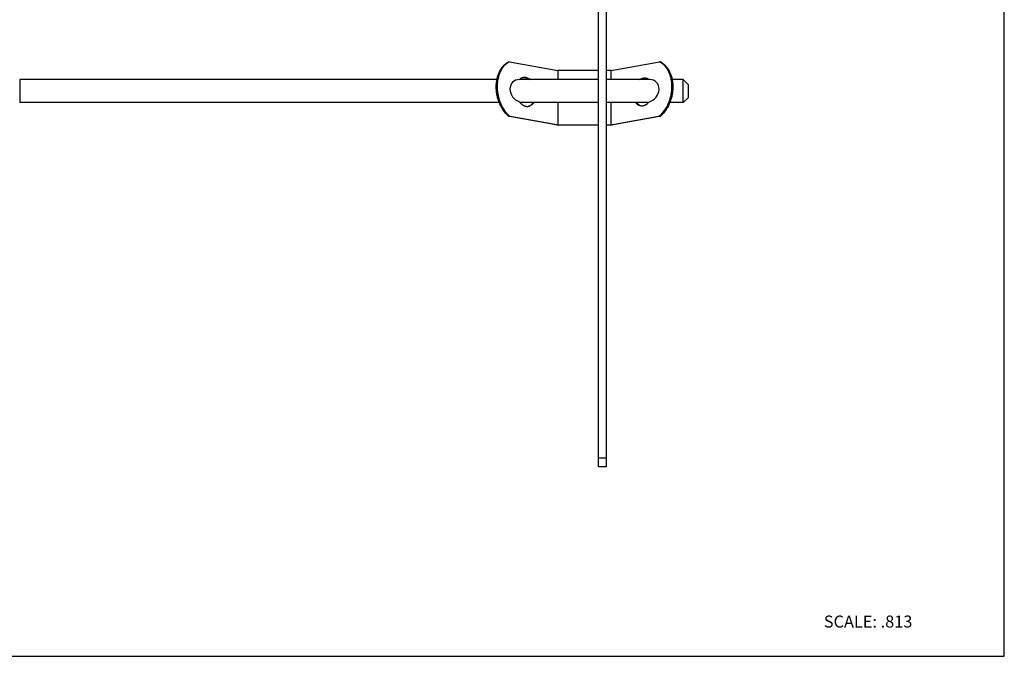
# Model space of a CAD drawing. Units: inches. Extents: x 0 to 11, y 0 to 8.5.
# Drawn here: x 4.4 to 11, y 0 to 4.2 of the extents above; entities that cross this region are included whole.
import ezdxf

# ---------------------------------------------------------------- set-up
doc = ezdxf.new("R2010")
doc.units = ezdxf.units.IN
doc.header["$LTSCALE"] = 0.605
doc.header["$MEASUREMENT"] = 0
doc.layers.get('0').update_dxf_attribs({"linetype": 'CONTINUOUS'})
doc.styles.get("Standard").update_dxf_attribs({"font": 'txt', "width": 0.8})

msp = doc.modelspace()

# ---------------------------------------------------------------- linework, layer by layer
at = {"color": 7, "linetype": 'CONTINUOUS'}
for p, q in [((11, 0), (11, 8.5)), ((8.291, 1.2639), (8.291, 7.7086)), ((8.3405, 7.7086), (8.3405, 1.2639)), ((7.6957, 3.9689), (8.0195, 3.9099)), ((8.3738, 3.9099), (8.6976, 3.9689)), ((8.291, 3.9099), (8.0195, 3.9099)), ((8.0195, 3.9099), (8.0195, 3.8502)), ((8.3738, 3.9099), (8.3405, 3.9099)), ((8.3738, 3.8502), (8.3738, 3.9099)), ((4.4246, 3.8502), (4.4246, 3.6965)), ((7.6118, 3.8502), (4.4246, 3.8502)), ((8.291, 3.8502), (7.7616, 3.8502)), ((7.8294, 3.8535), (7.8336, 3.8503)), ((8.6317, 3.8502), (8.3405, 3.8502)), ((8.8557, 3.8502), (8.7815, 3.8502)), ((8.8877, 3.8182), (8.8557, 3.8502)), ((8.8557, 3.6965), (8.8557, 3.8502)), ((8.8877, 3.8182), (8.8877, 3.7286)), ((7.6274, 3.6965), (4.4246, 3.6965)), ((8.291, 3.6965), (7.766, 3.6965)), ((8.0195, 3.6965), (8.0195, 3.5479)), ((8.6229, 3.6965), (8.3405, 3.6965)), ((8.3738, 3.5479), (8.3738, 3.6965)), ((8.8557, 3.6965), (8.7659, 3.6965)), ((8.8877, 3.7286), (8.8557, 3.6965)), ((7.69, 3.6059), (7.6957, 3.607)), ((8.0112, 3.5474), (7.69, 3.6059)), ((7.6957, 3.607), (8.0195, 3.5479)), ((8.3738, 3.5479), (8.6976, 3.607)), ((8.7035, 3.6059), (8.383, 3.5472)), ((8.6976, 3.607), (8.7035, 3.6059)), ((8.0195, 3.5479), (8.291, 3.5479)), ((8.291, 3.5465), (8.023, 3.5465)), ((8.3405, 3.5479), (8.3738, 3.5479)), ((8.3734, 3.5465), (8.3405, 3.5465)), ((8.291, 1.325), (8.3405, 1.325)), ((8.3405, 1.2639), (8.291, 1.2639)), ((0, 0), (11, 0))]:
    msp.add_line(p, q, dxfattribs=at)
for centre, radius, start, end in [((7.7468, 3.8635), 0.1171, 122.65591, 129.48754), ((7.7355, 3.8711), 0.107, 115.21703, 122.6357), ((7.7434, 3.8689), 0.1108, 115.51968, 122.68883), ((8.6504, 3.87), 0.1096, 61.51761, 64.49707), ((8.6588, 3.8727), 0.1051, 57.26588, 64.80249), ((7.8031, 3.8068), 0.06, 130.3896, 134.53588), ((7.8023, 3.8077), 0.0588, 130.28883, 133.64082), ((7.8008, 3.8094), 0.0565, 125.53806, 130.28383), ((7.799, 3.812), 0.0534, 120.68303, 125.61052), ((7.7993, 3.8115), 0.0539, 120.64087, 125.51934), ((7.7981, 3.8134), 0.0517, 116.82393, 120.61782), ((7.7977, 3.8142), 0.0508, 116.79176, 120.6545), ((7.7967, 3.8161), 0.0486, 111.17199, 116.78444), ((7.7972, 3.8151), 0.0497, 111.33297, 116.81816), ((7.7959, 3.818), 0.0466, 102.67016, 111.14493), ((7.7965, 3.8168), 0.0479, 107.07908, 111.30787), ((7.7963, 3.8177), 0.047, 93.95287, 107.06385), ((7.7964, 3.8166), 0.0481, 88.55405, 93.95197), ((7.7964, 3.8153), 0.0494, 83.1857, 88.56289), ((7.7962, 3.8136), 0.051, 78.9281, 83.20198), ((7.7858, 3.7912), 0.076, 51.09316, 55.01092), ((8.5968, 3.8152), 0.0454, 75.20042, 81.8219), ((8.597, 3.8161), 0.0444, 70.63539, 75.18157), ((8.5967, 3.8152), 0.0454, 65.66786, 70.62924), ((8.5959, 3.8135), 0.0473, 61.39683, 65.68506), ((8.5949, 3.8115), 0.0495, 56.46083, 61.40768), ((8.5933, 3.8092), 0.0523, 51.82574, 56.48312), ((7.8418, 3.7624), 0.1006, 217.17821, 219.51712), ((7.8402, 3.7609), 0.0984, 219.45454, 220.93246), ((7.8398, 3.7607), 0.098, 219.51605, 221.02307), ((7.8379, 3.759), 0.0954, 221.01786, 222.84169), ((7.8347, 3.756), 0.091, 222.81841, 226.22289), ((7.834, 3.7552), 0.09, 222.75082, 226.19515), ((7.8312, 3.7523), 0.0859, 226.21331, 228.97113), ((7.8301, 3.7511), 0.0843, 226.18455, 228.99577), ((7.8273, 3.7478), 0.08, 228.9363, 232.92319), ((7.826, 3.7463), 0.078, 228.9579, 233.04415), ((7.8238, 3.7431), 0.0741, 232.90984, 236.10394), ((7.8228, 3.742), 0.0726, 233.0407, 235.68528), ((8.5735, 3.7397), 0.0655, 298.40286, 302.19254), ((8.5721, 3.7419), 0.0681, 302.20485, 305.61095), ((8.569, 3.7461), 0.0733, 305.63913, 309.25774), ((8.5655, 3.7503), 0.0788, 309.27101, 312.27785), ((8.5616, 3.7546), 0.0846, 312.30253, 315.77899), ((8.5577, 3.7584), 0.09, 315.78563, 318.37237), ((7.8028, 3.7411), 0.1761, 224.79442, 230.14789), ((7.821, 3.7394), 0.0695, 235.67677, 239.16375), ((7.8216, 3.7398), 0.0701, 236.09803, 238.92576), ((7.8197, 3.7371), 0.0668, 239.1456, 243.4821), ((7.8195, 3.7363), 0.066, 238.89005, 243.55347), ((7.8186, 3.7349), 0.0644, 243.47636, 246.77711), ((7.8179, 3.733), 0.0624, 243.54949, 246.67089), ((7.8176, 3.7326), 0.0619, 246.75796, 251.11127), ((7.8166, 3.7299), 0.059, 246.64061, 251.20962), ((7.8154, 3.7264), 0.0553, 251.18042, 256.26434), ((7.8167, 3.73), 0.0591, 251.20962, 255.85103), ((7.8162, 3.7278), 0.0568, 255.84804, 259.01326), ((7.8147, 3.7236), 0.0525, 256.25756, 260.01874), ((7.8144, 3.7248), 0.0536, 260.26695, 266.39888), ((7.8144, 3.7214), 0.0503, 259.99509, 266.18604), ((7.8143, 3.7231), 0.0518, 266.40763, 269.10749), ((7.8143, 3.7203), 0.0491, 266.19199, 269.2336), ((7.8143, 3.7219), 0.0506, 269.10806, 272.88355), ((7.8143, 3.7196), 0.0485, 269.23524, 272.98986), ((7.8143, 3.7205), 0.0492, 272.89096, 276.28295), ((7.8144, 3.7185), 0.0472, 272.99391, 288.50806), ((7.8144, 3.7196), 0.0483, 276.28723, 278.61971), ((8.579, 3.7201), 0.0448, 252.38211, 260.90701), ((8.5792, 3.7215), 0.0463, 260.87097, 263.67056), ((8.5794, 3.723), 0.0477, 263.69341, 269.15171), ((8.5794, 3.7246), 0.0493, 269.15603, 272.79925), ((8.5793, 3.7265), 0.0512, 272.82126, 277.75348), ((8.5791, 3.7279), 0.0526, 277.74751, 279.67967), ((8.5776, 3.7292), 0.0541, 280.97029, 282.9261), ((8.5772, 3.7311), 0.0561, 282.9465, 287.20765), ((8.5765, 3.7333), 0.0584, 287.21687, 290.8391), ((8.5756, 3.7355), 0.0608, 290.85422, 294.86629), ((8.5749, 3.7371), 0.0626, 294.86501, 296.95232), ((8.5744, 3.738), 0.0636, 296.95224, 298.38638), ((8.5768, 3.7502), 0.1873, 311.24524, 315.17856), ((8.5673, 3.7597), 0.2008, 315.15986, 319.93051), ((7.8115, 3.7445), 0.1798, 228.81014, 229.91832), ((7.8045, 3.7374), 0.1699, 229.00032, 230.17171), ((8.582, 3.7443), 0.1795, 310.08612, 311.2367), ((8.0182, 3.5856), 0.0389, 259.71933, 261.31937)]:
    msp.add_arc(centre, radius, start, end, dxfattribs=at)
for centre, major_axis, ratio, start_param, end_param in [((8.6366, 3.7768), (0.0365, 0.2), 0.69526, 3.836227, 6.101396), ((7.7756, 3.7734), (0.0591, -0.0591), 0.831643, 2.447852, 5.224716), ((8.5879, 3.7679), (0.0168, 0.092), 0.69526, 5.944216, 6.885827), ((8.6177, 3.7734), (0.0591, 0.0591), 0.831643, 4.127558, 6.97693), ((8.5879, 3.7679), (0.0168, 0.092), 0.69526, -3.706179, -2.270162)]:
    msp.add_ellipse(centre, major_axis=major_axis, ratio=ratio, start_param=start_param, end_param=end_param, dxfattribs=at)
for points, knots in [([(7.6778, 3.617), (7.6667, 3.6282), (7.6518, 3.6475), (7.6359, 3.676), (7.6257, 3.6995), (7.6176, 3.7242), (7.6116, 3.7498), (7.608, 3.7758), (7.6068, 3.8018), (7.608, 3.8274), (7.6116, 3.8521), (7.6174, 3.8756), (7.6256, 3.8974), (7.6358, 3.9172), (7.6479, 3.9347), (7.6619, 3.9496), (7.6724, 3.9577), (7.6778, 3.9611)], [0, 0, 0, 0, 0.123315, 0.18837, 0.255097, 0.323009, 0.391524, 0.46005, 0.527998, 0.5948, 0.659945, 0.722983, 0.783583, 0.841517, 0.896763, 0.949489, 1, 1, 1, 1]), ([(7.6723, 3.954), (7.6676, 3.9501), (7.6587, 3.9415), (7.647, 3.9266), (7.6367, 3.9096), (7.6252, 3.8841), (7.6175, 3.8559), (7.6136, 3.8262), (7.6126, 3.8029), (7.6136, 3.7792), (7.6176, 3.7477), (7.6273, 3.7093), (7.6459, 3.6669), (7.6629, 3.6417), (7.6723, 3.6304)], [0, 0, 0, 0, 0.051399, 0.104975, 0.160919, 0.219299, 0.342709, 0.40738, 0.4735, 0.540652, 0.608372, 0.74347, 0.875076, 1, 1, 1, 1]), ([(7.6957, 3.9689), (7.6916, 3.9669), (7.6834, 3.9624), (7.6759, 3.9569), (7.6723, 3.954)], [0, 0, 0, 0, 0.493327, 1, 1, 1, 1]), ([(8.7209, 3.9539), (8.7195, 3.9551), (8.7137, 3.9597), (8.7075, 3.9637), (8.7026, 3.9663)], [0, 0, 0, 0, 0.254188, 1, 1, 1, 1]), ([(8.7156, 3.9611), (8.721, 3.9576), (8.7315, 3.9495), (8.7454, 3.9347), (8.7576, 3.9172), (8.7678, 3.8974), (8.7759, 3.8756), (8.7817, 3.8521), (8.7853, 3.8274), (8.7865, 3.8018), (8.7852, 3.7758), (8.7817, 3.7498), (8.7758, 3.7242), (8.7676, 3.6995), (8.7574, 3.676), (8.7416, 3.6474), (8.7267, 3.6282), (8.7156, 3.617)], [0, 0, 0, 0, 0.05045, 0.10313, 0.158347, 0.216269, 0.276869, 0.33992, 0.405086, 0.471914, 0.539891, 0.608447, 0.676989, 0.744922, 0.811662, 0.876719, 1, 1, 1, 1]), ([(8.721, 3.6304), (8.7256, 3.636), (8.7345, 3.6477), (8.7462, 3.6669), (8.7564, 3.6875), (8.7679, 3.7168), (8.7757, 3.7477), (8.7796, 3.7792), (8.7806, 3.8029), (8.7797, 3.8262), (8.7758, 3.8559), (8.7681, 3.8841), (8.7565, 3.9096), (8.7463, 3.9266), (8.7346, 3.9415), (8.7256, 3.9501), (8.7209, 3.9539)], [0, 0, 0, 0, 0.061483, 0.124992, 0.190202, 0.256724, 0.391789, 0.459495, 0.526636, 0.592745, 0.657401, 0.780775, 0.839152, 0.8951, 0.948654, 1, 1, 1, 1]), ([(7.8088, 3.8603), (7.805, 3.8617), (7.7972, 3.8637), (7.7891, 3.8638), (7.7852, 3.8633)], [0, 0, 0, 0, 0.509169, 1, 1, 1, 1]), ([(7.7857, 3.8635), (7.7889, 3.8642), (7.7955, 3.8649), (7.8021, 3.8644), (7.8053, 3.8639)], [0, 0, 0, 0, 0.49668, 1, 1, 1, 1]), ([(7.8053, 3.8639), (7.8078, 3.8634), (7.8107, 3.8626), (7.8135, 3.8617), (7.8139, 3.8615)], [0, 0, 0, 0, 0.844092, 1, 1, 1, 1]), ([(7.806, 3.8637), (7.8066, 3.8636), (7.8093, 3.863), (7.812, 3.8623), (7.8139, 3.8616)], [0, 0, 0, 0, 0.246986, 1, 1, 1, 1]), ([(7.8265, 3.8503), (7.8238, 3.8524), (7.8181, 3.8562), (7.8119, 3.8591), (7.8088, 3.8603)], [0, 0, 0, 0, 0.512094, 1, 1, 1, 1]), ([(7.8139, 3.8616), (7.8152, 3.8611), (7.8207, 3.8589), (7.8258, 3.856), (7.8294, 3.8535)], [0, 0, 0, 0, 0.242658, 1, 1, 1, 1]), ([(8.5653, 3.8502), (8.5688, 3.8526), (8.5761, 3.8566), (8.584, 3.8591), (8.5879, 3.8599)], [0, 0, 0, 0, 0.514835, 1, 1, 1, 1]), ([(8.5827, 3.8552), (8.5819, 3.8549), (8.5787, 3.8535), (8.5757, 3.8517), (8.5734, 3.8503)], [0, 0, 0, 0, 0.245249, 1, 1, 1, 1]), ([(8.5973, 3.8592), (8.5948, 3.8589), (8.5898, 3.8579), (8.585, 3.8563), (8.5827, 3.8552)], [0, 0, 0, 0, 0.491874, 1, 1, 1, 1]), ([(8.5879, 3.8599), (8.5905, 3.8603), (8.5956, 3.8608), (8.6007, 3.8605), (8.6032, 3.8601)], [0, 0, 0, 0, 0.503208, 1, 1, 1, 1]), ([(7.8314, 3.6759), (7.8337, 3.6772), (7.8384, 3.6802), (7.8425, 3.6839), (7.8445, 3.6859)], [0, 0, 0, 0, 0.491476, 1, 1, 1, 1]), ([(7.8496, 3.6863), (7.8491, 3.6858), (7.8471, 3.6839), (7.8449, 3.6821), (7.8432, 3.6808)], [0, 0, 0, 0, 0.253644, 1, 1, 1, 1]), ([(7.858, 3.6964), (7.856, 3.6934), (7.8516, 3.6879), (7.8464, 3.6832), (7.8436, 3.6811)], [0, 0, 0, 0, 0.512442, 1, 1, 1, 1]), ([(7.8445, 3.6859), (7.8453, 3.6867), (7.8484, 3.69), (7.8511, 3.6936), (7.853, 3.6964)], [0, 0, 0, 0, 0.244138, 1, 1, 1, 1]), ([(7.858, 3.6964), (7.8574, 3.6955), (7.8548, 3.6919), (7.852, 3.6886), (7.8496, 3.6863)], [0, 0, 0, 0, 0.256053, 1, 1, 1, 1]), ([(8.5455, 3.6897), (8.5449, 3.6902), (8.5428, 3.6924), (8.5409, 3.6947), (8.5395, 3.6965)], [0, 0, 0, 0, 0.245924, 1, 1, 1, 1]), ([(8.545, 3.6965), (8.5473, 3.6933), (8.5525, 3.6873), (8.5587, 3.6826), (8.562, 3.6806)], [0, 0, 0, 0, 0.514011, 1, 1, 1, 1]), ([(8.5516, 3.6845), (8.5511, 3.6849), (8.5489, 3.6865), (8.5469, 3.6883), (8.5455, 3.6897)], [0, 0, 0, 0, 0.246639, 1, 1, 1, 1]), ([(8.5654, 3.6774), (8.563, 3.6782), (8.5582, 3.6802), (8.5537, 3.6829), (8.5516, 3.6845)], [0, 0, 0, 0, 0.493957, 1, 1, 1, 1]), ([(7.6723, 3.6304), (7.6739, 3.6285), (7.6804, 3.621), (7.6875, 3.614), (7.6931, 3.6092)], [0, 0, 0, 0, 0.255789, 1, 1, 1, 1]), ([(7.6723, 3.6304), (7.674, 3.6285), (7.6805, 3.6211), (7.6875, 3.6141), (7.6931, 3.6092)], [0, 0, 0, 0, 0.2556, 1, 1, 1, 1]), ([(7.8294, 3.6736), (7.8287, 3.6734), (7.8262, 3.6726), (7.8236, 3.6721), (7.8217, 3.6718)], [0, 0, 0, 0, 0.269704, 1, 1, 1, 1]), ([(7.8436, 3.6811), (7.8414, 3.6795), (7.8369, 3.6766), (7.8319, 3.6745), (7.8294, 3.6736)], [0, 0, 0, 0, 0.506143, 1, 1, 1, 1]), ([(8.7156, 3.617), (8.7146, 3.616), (8.7107, 3.6122), (8.7067, 3.6085), (8.7035, 3.6059)], [0, 0, 0, 0, 0.253528, 1, 1, 1, 1]), ([(8.023, 3.5465), (8.0211, 3.5465), (8.0175, 3.5466), (8.0139, 3.5469), (8.0123, 3.5472)], [0, 0, 0, 0, 0.530803, 1, 1, 1, 1]), ([(8.383, 3.5472), (8.3823, 3.5471), (8.3809, 3.5469), (8.3777, 3.5465), (8.3752, 3.5465), (8.3734, 3.5465)], [0, 0, 0, 0, 0.21558, 0.460302, 1, 1, 1, 1])]:
    msp.add_open_spline(points, degree=3, knots=knots, dxfattribs=at)

# ---------------------------------------------------------------- texts
at = {"color": 7, "linetype": 'CONTINUOUS', "insert": (9.7947, 0.272), "char_height": 0.08, "width": 0.704, "attachment_point": 1, "line_spacing_factor": 0.9}
msp.add_mtext('SCALE: .813', dxfattribs=at)

doc.saveas('drawing.dxf')
